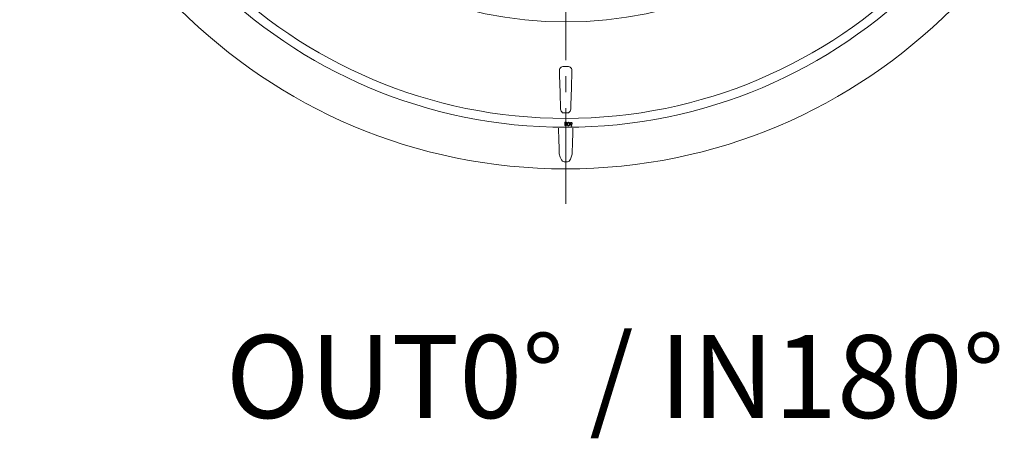
# Model space of a CAD drawing. Units: millimetres. Extents: x 0 to 53715, y -39700 to 29700.
# Drawn here: x 3167 to 7082, y -33701 to -32036 of the extents above; entities that cross this region are included whole.
import ezdxf

# ---------------------------------------------------------------- set-up
doc = ezdxf.new("R2010")
doc.units = ezdxf.units.MM
doc.linetypes.add('MITTE2', pattern=[28.575, 19.05, -3.175, 3.175, -3.175])
doc.layers.get('0').update_dxf_attribs({"lineweight": 0})
doc.layers.add('0.2 EVO CENTER LINE LAYER', color=5, linetype='MITTE2', lineweight=0)
doc.styles.add('EVO_N', font='ARIALN.TTF')

msp = doc.modelspace()

# ---------------------------------------------------------------- linework, layer by layer
at = {"lineweight": 15}
for p, q in [((5345.8, -32222), (5329.8, -32222)), ((5334.8, -32455.1), (5334.8, -32445.3)), ((5335, -32445.3), (5334.8, -32445.3)), ((5335, -32455.1), (5334.8, -32455.1)), ((5335.8, -32445.3), (5335, -32445.3)), ((5335, -32445.3), (5335, -32455.1)), ((5335, -32455.1), (5335.8, -32455.1)), ((5335.8, -32455.1), (5335.8, -32445.3)), ((5339.7, -32445.3), (5339.7, -32455.1)), ((5339.7, -32445.3), (5340.5, -32445.3)), ((5340.5, -32455.1), (5339.7, -32455.1)), ((5340.5, -32455.1), (5340.5, -32445.3)), ((5340.5, -32445.3), (5340.7, -32445.3)), ((5340.5, -32455.1), (5340.7, -32455.1)), ((5340.7, -32445.3), (5340.7, -32455.1)), ((5344.8, -32446.6), (5343.9, -32451.3)), ((5343.9, -32451.3), (5344.7, -32456)), ((5344.7, -32456), (5346.2, -32457.9)), ((5346.5, -32444.8), (5344.8, -32446.6)), ((5345.2, -32451.3), (5345.8, -32447.6)), ((5345.2, -32452.9), (5345.2, -32451.3)), ((5345.6, -32454.9), (5345.2, -32452.9)), ((5345.8, -32447.6), (5346.9, -32446.1)), ((5347.6, -32444.3), (5346.5, -32444.8)), ((5346.9, -32446.1), (5347.8, -32445.6)), ((5348.8, -32444.1), (5347.6, -32444.3)), ((5347.8, -32445.6), (5348.7, -32445.4)), ((5348.7, -32445.4), (5349.6, -32445.6)), ((5350, -32444.3), (5348.8, -32444.1)), ((5349.6, -32445.6), (5350.4, -32446.1)), ((5351, -32444.9), (5350, -32444.3)), ((5351.4, -32455.2), (5350.3, -32456.7)), ((5350.4, -32446.1), (5351.5, -32447.7)), ((5350.8, -32457.9), (5352.4, -32456.1)), ((5352.5, -32446.7), (5351, -32444.9)), ((5352, -32451.5), (5351.4, -32455.2)), ((5351.5, -32447.7), (5352, -32451.5)), ((5352.4, -32456.1), (5353.3, -32451.5)), ((5353.3, -32451.5), (5352.5, -32446.7)), ((5355.1, -32448.5), (5355.7, -32450.8)), ((5355.7, -32450.8), (5356.6, -32452.5)), ((5356.6, -32452.5), (5360.7, -32458.8)), ((5361.8, -32458.1), (5358.2, -32452.4)), ((5358.2, -32452.4), (5359, -32452.6)), ((5359, -32452.6), (5359.6, -32452.7)), ((5346.2, -32457.9), (5347.3, -32458.4)), ((5347.3, -32458.4), (5348.5, -32458.6)), ((5349.4, -32457.2), (5348.5, -32457.4)), ((5348.5, -32458.6), (5349.7, -32458.4)), ((5350.3, -32456.7), (5349.4, -32457.2)), ((5349.7, -32458.4), (5350.8, -32457.9)), ((5360.7, -32458.8), (5361.8, -32458.1)), ((5331.4, -32601.1), (5344.1, -32601.1)), ((5338.2, -32628.5), (5338.2, -32629.5))]:
    msp.add_line(p, q, dxfattribs=at)
for points in [[(5312.6, -32240.3), (5313.2, -32257.2), (5315.5, -32324.9), (5317.8, -32391.4)], [(5357.8, -32391.4), (5358.3, -32374.5), (5360.7, -32306.8), (5362.9, -32240.3)], [(5309.4, -32467.1), (5309.4, -32472.5), (5309.4, -32479)], [(5309.4, -32479), (5310, -32502.6), (5311.3, -32557.1)], [(5364.2, -32557.1), (5364.8, -32533.5), (5366.1, -32479)], [(5311.3, -32557.1), (5312.4, -32569.7), (5315.2, -32582.1), (5320.7, -32593.8), (5324.9, -32598.6), (5328.3, -32600.6), (5331.4, -32601.1)], [(5344.1, -32601.1), (5345, -32601.1), (5348, -32600.2), (5351.1, -32598.2), (5356.9, -32590.4), (5359.9, -32583.3), (5363.1, -32570.4), (5364.2, -32557.1)]]:
    msp.add_lwpolyline(points, dxfattribs=at)
for radius in [2171, 2005.5, 1970, 1586]:
    msp.add_circle((5337.8, -30458.5), radius, dxfattribs=at)
for centre, radius, start, end in [((5329.9, -32239.3), 17.3, 90.4818, 183.3294), ((5345.6, -32239.3), 17.3, 356.6532, 89.5357), ((5337.3, -32390.8), 19.5, 181.7277, 230.1023), ((5337.8, -30458.5), 1947.3, 269.6174, 270.3826), ((5338.5, -32390.9), 19.2, 309.55, 358.6199), ((5337.8, -32445.3), 2.96, 0, 180), ((5337.8, -32455.1), 2.96, 180, 0), ((5337.8, -32445.3), 2.72, 0, 180), ((5337.8, -32455.1), 2.72, 180, 0), ((5337.8, -32445.3), 1.95, 0, 180), ((5337.8, -32455.1), 1.95, 180, 0), ((5348.7, -32454.2), 3.13, 192.1106, 266.673), ((5359.3, -32448.5), 4.16, 88.649, 179.7513), ((5359.3, -32448.6), 2.88, 178.6222, 269.5245), ((5359.3, -32448.5), 2.88, 88.4893, 179.2711), ((5359.4, -32448.6), 2.87, 268.6443, 359.4241), ((5359.4, -32448.5), 4.22, 358.6942, 90.0459), ((5359.4, -32448.5), 2.87, 358.6006, 89.388), ((5359.6, -32448.7), 3.96, 269.5755, 0.9839), ((4229.6, -32475.9), 1136.6, 359.8442, 0.4518)]:
    msp.add_arc(centre, radius, start, end, dxfattribs=at)
at = {"layer": '0.2 EVO CENTER LINE LAYER', "color": 5, "lineweight": 0, "ltscale": 20}
msp.add_line((5337.8, -32768.4), (5337.8, -28212.5), dxfattribs=at)

# ---------------------------------------------------------------- texts
at = {"color": 7, "insert": (3970.8, -33290.6), "char_height": 330, "attachment_point": 1, "style": 'EVO_N'}
msp.add_mtext('\\pxqc;{\\fArial Narrow|b1|i0|c0|p34;OUT0%%D / IN180%%D}', dxfattribs=at)

doc.saveas('drawing.dxf')
